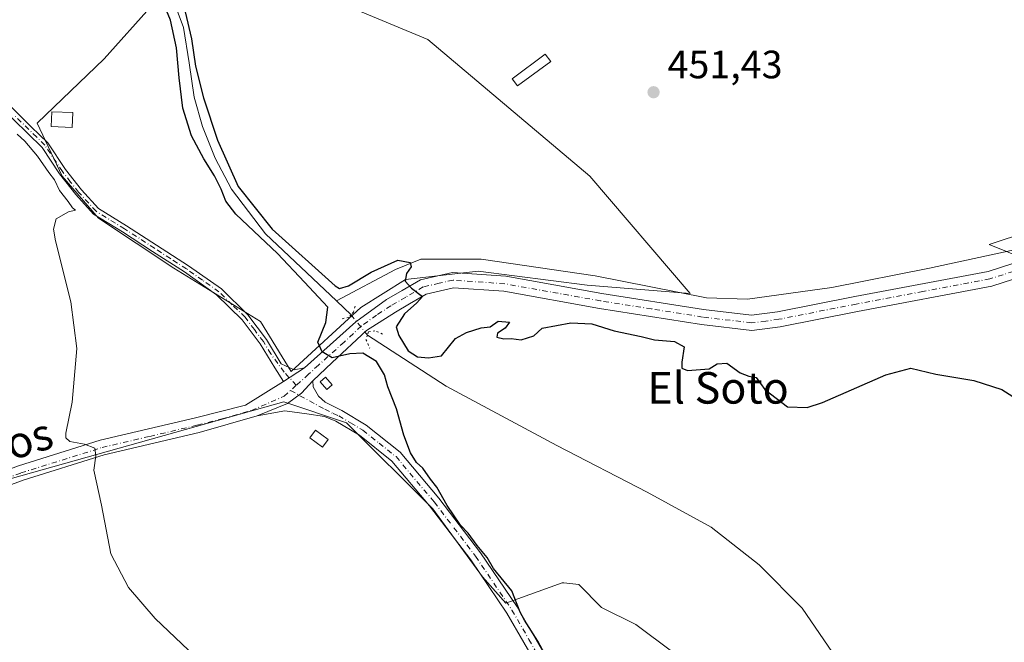
# Model space of a CAD drawing. Units: metres. Extents: x 573509 to 576953, y 4712628 to 4714978.
# Drawn here: x 573985 to 574235, y 4713245 to 4713403 of the extents above; entities that cross this region are included whole.
import ezdxf
from ezdxf.enums import TextEntityAlignment as Align

# ---------------------------------------------------------------- set-up
doc = ezdxf.new("R2010")
doc.units = ezdxf.units.M
doc.header["$MEASUREMENT"] = 0
doc.linetypes.add('DGN Style 4', pattern=[2.6384748266838614, 1.318413404963828, -0.6592067024819142, 0.001648016756204785, -0.6592067024819142])
doc.linetypes.add('DGN Style 5', pattern=[1.1536117293433497, 0.4944050268614355, -0.6592067024819142])
for name, color, linetype, lineweight in [('Camino Cxs', 7, 'Continuous', 0), ('Camino eje', 30, 'DGN Style 4', 13), ('Corriente natural lineal', 142, 'Continuous', 13), ('Corriente natural lineal oculto', 9, 'DGN Style 4', 13), ('Cultivos herbáceos CxS', 92, 'Continuous', 0), ('Cultivos leñosos CxS', 92, 'Continuous', 0), ('Curva de nivel maestra', 30, 'Continuous', 30), ('Curva de nivel normal', 30, 'Continuous', 0), ('Depósito de agua Cxs', 142, 'Continuous', 0), ('Edificación ligera Cxs', 1, 'Continuous', 0), ('Matorral CxS', 135, 'Continuous', 0), ('Pastizal CxS', 92, 'Continuous', 0), ('Pista no pavimentada Cxs', 111, 'Continuous', 0), ('Pista no pavimentada eje', 91, 'DGN Style 4', 0), ('Puente lineal', 2, 'DGN Style 5', 0), ('Punto de cota en terreno', 7, 'Continuous', 0), ('Rótulo de punto de cota en terreno', 7, 'Continuous', 0), ('Texto cartográfico', 7, 'Continuous', 0)]:
    doc.layers.add(name, color=color, linetype=linetype, lineweight=lineweight)
doc.styles.add('Style-Arial', font='txt')

# ---------------------------------------------------------------- blocks, each defined once
blk = doc.blocks.new('*U17')
at = {"layer": 'Cultivos herbáceos CxS', "color": 92, "linetype": 'Continuous', "lineweight": 0}
for points in [[(574150.4993000003, 4713242.984400001, 448.4505000000063), (574141.1228999998, 4713249.969799999, 448.9006999999983), (574132.4342999998, 4713254.314300001, 448.9820000000037), (574126.7078999998, 4713260.066299999, 449.085699999996), (574122.8847000003, 4713260.516200001, 449.1566000000021), (574122.5100999996, 4713260.5603, 449.1631000000052), (574108.1895000003, 4713255.3531, 450.2014999999956), (574102.2703, 4713262.0288, 450.3197999999975), (574089.7026000004, 4713279.2268, 450.5016000000033), (574067.8744000001, 4713301.055000001, 451.0348999999987), (574051.9994000001, 4713306.3466, 451.7883000000002), (573943.5199999996, 4713275.919500001, 457.5415000000066)], [(574018.6655000001, 4713406.920499999, 451.5356999999931), (574006.4467000002, 4713393.2148, 451.888300000006), (573989.4732999997, 4713376.949100001, 453.6110999999946), (573995.8378999997, 4713363.5121, 454.2734999999957), (574005.0314999997, 4713352.903700001, 453.8307999999961), (574024.1256999997, 4713340.173699999, 453.0185999999958), (574046.0488999998, 4713326.736400001, 451.1628000000055), (574053.8279999997, 4713314.0066, 451.2223999999987), (574071.5083999997, 4713330.272100001, 449.7152999999962), (574082.8239000002, 4713337.3442, 450.136599999998), (574101.2112999996, 4713339.465299999, 450.8619000000036), (574128.7923999997, 4713335.928900001, 450.703800000003), (574154.9589000001, 4713333.807200001, 450.9667000000045), (574129.4999000002, 4713363.510399999, 451.2578999999969), (574088.4826999997, 4713398.164200001, 451.8035999999993), (574042.7518999996, 4713417.185500001, 452.257700000002)], [(574250.3882999998, 4713352.750200001, 452.7111000000005), (574230.6941000001, 4713346.183, 452.0644999999931), (574250.3876999998, 4713338.300000001, 451.9729999999981)]]:
    blk.add_polyline3d(points, dxfattribs=at)
blk = doc.blocks.new('5PATER')
at = {"layer": 'Pastizal CxS', "linetype": 'Continuous', "lineweight": 0}
h = blk.add_hatch(color=51, dxfattribs=at)
edge = h.paths.add_edge_path()
edge.add_ellipse((0, 0), major_axis=(-0.1095731443231308, -0.1110710700762829), ratio=0.9994222409660322, start_angle=0, end_angle=360)

msp = doc.modelspace()

# ---------------------------------------------------------------- linework, layer by layer
at = {"layer": 'Camino Cxs', "color": 7, "linetype": 'Continuous', "lineweight": 0, "extrusion": (0.06873721052170201, 0.04467278672560143, 0.9966341043812741), "elevation": 250465.4912733917, "flags": 128}
msp.add_lwpolyline([(3639194.018681525, -3039475.978411276), (3639194.018681526, -3039469.552330181)], dxfattribs=at)
at = {"layer": 'Camino Cxs', "color": 7, "linetype": 'Continuous', "lineweight": 0}
for points in [[(573978.8901000004, 4713384.9301, 454.1125000000029), (573987.9901000002, 4713376.040100001, 454.248900000006), (573992.1501000002, 4713371.960100001, 454.2171999999992), (573996.6401000004, 4713365.210100001, 454.0528000000049), (574000.6801000005, 4713360.0701, 453.9679000000033), (574004.9901000002, 4713355.350099999, 453.7673000000068), (574012.1101000002, 4713350.970100001, 453.3095999999932), (574019.7401000002, 4713346.030099999, 452.9832000000025), (574027.8101000004, 4713340.8101, 452.8252999999968), (574036.1401000004, 4713334.950099999, 452.531799999997), (574042.8701, 4713328.4101, 451.9980000000069), (574047.5601000004, 4713322.130100001, 451.6379000000015), (574051.3201000001, 4713315.970100001, 451.5329999999958), (574054.5800999999, 4713314.4301, 451.2706000000035), (574057.2301000003, 4713315.0101, 451.0004000000045), (574051.8601000002, 4713311.520099999, 451.5271999999969), (574049.7200999996, 4713314.9801, 451.6272999999928), (574046.0100999996, 4713321.0801, 451.8610999999946), (574041.4501, 4713327.1601, 452.3028000000049), (574034.9401000004, 4713333.5001, 452.8319999999949), (574026.7600999996, 4713339.2601, 453.1926999999997), (574018.7200999996, 4713344.450099999, 453.4388999999938), (574011.1101000002, 4713349.380100001, 453.7333999999974), (574003.7801000001, 4713353.890100001, 454.2241999999969), (573999.2401000002, 4713358.860099999, 454.3727999999974), (573995.1201, 4713364.110099999, 454.4689999999973), (573990.7001, 4713370.7501, 454.5099000000046), (573979.7901, 4713381.420100001, 454.4815999999992)], [(573978.8901000004, 4713384.9301, 454.1125000000029), (573987.9901000002, 4713376.040100001, 454.248900000006), (573992.1501000002, 4713371.960100001, 454.2171999999992), (573996.6401000004, 4713365.210100001, 454.0528000000049), (574000.6801000005, 4713360.0701, 453.9679000000033), (574004.9901000002, 4713355.350099999, 453.7673000000068), (574012.1101000002, 4713350.970100001, 453.3095999999932), (574019.7401000002, 4713346.030099999, 452.9832000000025), (574027.8101000004, 4713340.8101, 452.8252999999968), (574036.1401000004, 4713334.950099999, 452.531799999997), (574042.8701, 4713328.4101, 451.9980000000069), (574047.5601000004, 4713322.130100001, 451.6379000000015), (574051.3201000001, 4713315.970100001, 451.5329999999958), (574054.5800999999, 4713314.4301, 451.2706000000035), (574057.2301000003, 4713315.0101, 451.0004000000045)], [(574051.8601000002, 4713311.520099999, 451.5271999999969), (574049.7200999996, 4713314.9801, 451.6272999999928), (574046.0100999996, 4713321.0801, 451.8610999999946), (574041.4501, 4713327.1601, 452.3028000000049), (574034.9401000004, 4713333.5001, 452.8319999999949), (574026.7600999996, 4713339.2601, 453.1926999999997), (574018.7200999996, 4713344.450099999, 453.4388999999938), (574011.1101000002, 4713349.380100001, 453.7333999999974), (574003.7801000001, 4713353.890100001, 454.2241999999969), (573999.2401000002, 4713358.860099999, 454.3727999999974), (573995.1201, 4713364.110099999, 454.4689999999973), (573990.7001, 4713370.7501, 454.5099000000046), (573979.7901, 4713381.420100001, 454.4815999999992)]]:
    msp.add_polyline3d(points, dxfattribs=at)
at = {"layer": 'Camino eje', "color": 30, "linetype": 'DGN Style 4', "lineweight": 13}
msp.add_polyline3d([(574055.1290999996, 4713310.558499999, 451.4075000000012), (574052.0358999996, 4713313.8937, 451.4707000000053), (574048.6651, 4713318.5251, 451.5944000000018), (574046.7851, 4713321.6051, 451.7397000000056), (574044.5050999997, 4713324.645099999, 452.0216999999975), (574042.1601, 4713327.7851, 452.1175999999978), (574038.9051000001, 4713330.9551, 452.4796000000061), (574035.5401, 4713334.225099999, 452.6784000000043), (574031.3750999998, 4713337.155099999, 452.9315999999963), (574027.2851, 4713340.0351, 453.0011999999988), (574023.2500999998, 4713342.645099999, 453.1622999999963), (574019.2301000003, 4713345.2401, 453.2124999999942), (574011.6101000002, 4713350.175100001, 453.5234000000055), (574004.3850999996, 4713354.620100001, 453.9973000000027), (573999.9600999998, 4713359.465100001, 454.1674000000058), (573997.9401000004, 4713362.0351, 454.1996000000072), (573995.8800999997, 4713364.6601, 454.2609999999986), (573991.4250999996, 4713371.3551, 454.3592000000062), (573989.3450999996, 4713373.395099999, 454.4271000000008), (573983.8901000004, 4713378.7301, 454.3797999999952)], dxfattribs=at)
at = {"layer": 'Corriente natural lineal', "color": 142, "linetype": 'Continuous', "lineweight": 13, "extrusion": (0.09793949212207045, -0.09288352049859562, 0.9908483776555613), "elevation": -381120.9676169415, "flags": 128}
msp.add_lwpolyline([(3814965.670795787, 2801041.347073447), (3814965.670795787, 2801036.227781358)], dxfattribs=at)
at = {"layer": 'Corriente natural lineal', "color": 142, "linetype": 'Continuous', "lineweight": 13}
for points in [[(573978.7200999996, 4713464.450099999, 452.4357000000019), (573987.0701000001, 4713455.140100001, 452.2725999999967), (574000.7701000003, 4713443.0801, 451.6635999999999), (574006.5800999999, 4713436.8301, 451.5972000000039), (574012.9501, 4713429.460100001, 451.0712000000058), (574018.0800999999, 4713420.130100001, 451.1288000000059), (574023.0800999999, 4713410.5101, 450.8785999999964), (574026.5301000001, 4713401.1501, 450.7789000000049), (574028.0100999996, 4713392.200099999, 450.912599999996), (574029.2100999998, 4713383.530099999, 450.9743000000017), (574031.3901000004, 4713376.120100001, 450.4285999999993), (574034.5401, 4713368.030099999, 450.4621999999945), (574038.6801000005, 4713360.220100001, 450.6833000000043), (574047.3300999999, 4713348.950099999, 450.3763999999938), (574065.3201000001, 4713331.9101, 450.349000000002)], [(574228.1700999998, 4713417.790100001, 455.2642999999953), (574241.0900999998, 4713400.2601, 454.8932000000059), (574250.8701, 4713388.1601, 454.3221999999951), (574256.9700999996, 4713379.6801, 453.9679000000033), (574260.3800999997, 4713374.380100001, 453.7942000000039), (574262.1101000002, 4713369.5001, 453.2994000000036), (574262.1501000002, 4713364.590100001, 452.9008999999933), (574260.9401000004, 4713359.8201, 452.8071999999956), (574257.6300999997, 4713353.9001, 452.6217999999935), (574252.2100999998, 4713349.790100001, 452.5326999999961), (574239.3601000002, 4713345.3301, 452.1359999999986), (574215.5900999998, 4713340.200099999, 451.5985999999976), (574190.8400999998, 4713335.340100001, 451.0506000000024), (574169.4401000004, 4713332.340100001, 451.1417999999976), (574159.0701000001, 4713332.6601, 451.0988999999972), (574130.8501000004, 4713338.280099999, 450.8233999999939), (574101.9501, 4713342.4901, 451.2265999999945), (574086.6801000005, 4713342.4901, 450.6820000000008), (574080.2600999996, 4713339.9001, 450.5274000000064), (574065.3201000001, 4713331.9101, 450.349000000002)], [(574073.1473000003, 4713323.2719, 449.1897999999928), (574093.0900999998, 4713310.300100001, 449.4269000000059), (574121.1101000002, 4713295.290100001, 448.8396000000066), (574144.0500999996, 4713283.460100001, 448.1962000000058), (574160.2500999998, 4713274.6501, 447.216499999995), (574172.3901000004, 4713265.090100001, 446.4976000000024), (574183.2801000001, 4713254.130100001, 446.4272000000056), (574195.3501000004, 4713236.450099999, 445.6613000000071), (574201.4801000003, 4713225.860099999, 445.1946999999927), (574209.2901, 4713214.030099999, 444.6607999999979), (574218.7500999998, 4713205.9901, 444.8847999999998), (574226.9401000004, 4713199.4801, 444.891300000003), (574235.4001000002, 4713193.540100001, 444.2737999999954)]]:
    msp.add_polyline3d(points, dxfattribs=at)
at = {"layer": 'Corriente natural lineal oculto', "color": 9, "linetype": 'DGN Style 4', "lineweight": 13, "extrusion": (0.04432269487392186, -0.05502205040521712, 0.9975009136278117), "elevation": -233444.1744635825, "flags": 128}
msp.add_lwpolyline([(3403845.867201552, 3302174.638082481), (3403845.867201552, 3302168.011382893)], dxfattribs=at)
at = {"layer": 'Cultivos herbáceos CxS', "color": 92, "linetype": 'Continuous', "lineweight": 0}
for points in [[(574255.2181000002, 4713512.1141, 466.8662999999942), (574253.0236999998, 4713512.531199999, 466.1640999999945), (574237.2226999998, 4713508.985500001, 461.5507000000071), (574218.4660999998, 4713495.8399, 458.9619999999995), (574193.4446999999, 4713451.410700001, 455.9464000000008), (574229.1183000002, 4713415.4385, 455.2131999999983), (574261.5629000004, 4713371.001599999, 453.4989999999962), (574250.3882999998, 4713352.750200001, 452.7111000000005), (574230.6941000001, 4713346.183, 452.0644999999931), (574250.3876999998, 4713338.300000001, 451.9729999999981), (574274.5515000002, 4713351.058499999, 453.4278999999952), (574275.1054999996, 4713350.236500001, 453.4085999999952), (574278.1480999999, 4713345.722800001, 453.3274999999995), (574288.4638999999, 4713330.417300001, 453.0026999999973), (574296.3406999996, 4713342.239700001, 454.0571000000054)], [(574018.6655000001, 4713406.920499999, 451.5356999999931), (574006.4467000002, 4713393.2148, 451.888300000006), (573989.4732999997, 4713376.949100001, 453.6110999999946), (573995.8378999997, 4713363.5121, 454.2734999999957), (574005.0314999997, 4713352.903700001, 453.8307999999961), (574024.1256999997, 4713340.173699999, 453.0185999999958), (574046.0488999998, 4713326.736400001, 451.1628000000055), (574053.8279999997, 4713314.0066, 451.2223999999987), (574071.5083999997, 4713330.272100001, 449.7152999999962), (574082.8239000002, 4713337.3442, 450.136599999998), (574101.2112999996, 4713339.465299999, 450.8619000000036), (574128.7923999997, 4713335.928900001, 450.703800000003), (574154.9589000001, 4713333.807200001, 450.9667000000045), (574129.4999000002, 4713363.510399999, 451.2578999999969), (574088.4826999997, 4713398.164200001, 451.8035999999993), (574042.7518999996, 4713417.185500001, 452.257700000002)], [(574150.4993000003, 4713242.984400001, 448.4505000000063), (574141.1228999998, 4713249.969799999, 448.9006999999983), (574132.4342999998, 4713254.314300001, 448.9820000000037), (574126.7078999998, 4713260.066299999, 449.085699999996), (574122.8847000003, 4713260.516200001, 449.1566000000021), (574122.5100999996, 4713260.5603, 449.1631000000052), (574108.1895000003, 4713255.3531, 450.2014999999956), (574102.2703, 4713262.0288, 450.3197999999975), (574089.7026000004, 4713279.2268, 450.5016000000033), (574067.8744000001, 4713301.055000001, 451.0348999999987), (574051.9994000001, 4713306.3466, 451.7883000000002), (573943.5199999996, 4713275.919500001, 457.5415000000066)]]:
    msp.add_polyline3d(points, dxfattribs=at)
at = {"layer": 'Cultivos leñosos CxS', "color": 92, "linetype": 'Continuous', "lineweight": 0}
msp.add_polyline3d([(574018.6655000001, 4713406.920499999, 451.5356999999931), (574035.2254999997, 4713411.3961, 452.0917000000045), (574042.7518999996, 4713417.185500001, 452.257700000002), (574088.4826999997, 4713398.164200001, 451.8035999999993), (574129.4999000002, 4713363.510399999, 451.2578999999969), (574154.9589000001, 4713333.807200001, 450.9667000000045), (574128.7923999997, 4713335.928900001, 450.703800000003), (574101.2112999996, 4713339.465299999, 450.8619000000036), (574082.8239000002, 4713337.3442, 450.136599999998), (574071.5083999997, 4713330.272100001, 449.7152999999962), (574053.8279999997, 4713314.0066, 451.2223999999987), (574046.0488999998, 4713326.736400001, 451.1628000000055), (574024.1256999997, 4713340.173699999, 453.0185999999958), (574005.0314999997, 4713352.903700001, 453.8307999999961), (573995.8378999997, 4713363.5121, 454.2734999999957), (573989.4732999997, 4713376.949100001, 453.6110999999946), (574006.4467000002, 4713393.2148, 451.888300000006)], close=True, dxfattribs=at)
for points in [[(574018.6655000001, 4713406.920499999, 451.5356999999931), (574006.4467000002, 4713393.2148, 451.888300000006), (573989.4732999997, 4713376.949100001, 453.6110999999946), (573995.8378999997, 4713363.5121, 454.2734999999957), (574005.0314999997, 4713352.903700001, 453.8307999999961), (574024.1256999997, 4713340.173699999, 453.0185999999958), (574046.0488999998, 4713326.736400001, 451.1628000000055), (574053.8279999997, 4713314.0066, 451.2223999999987), (574071.5083999997, 4713330.272100001, 449.7152999999962), (574082.8239000002, 4713337.3442, 450.136599999998), (574101.2112999996, 4713339.465299999, 450.8619000000036), (574128.7923999997, 4713335.928900001, 450.703800000003), (574154.9589000001, 4713333.807200001, 450.9667000000045), (574129.4999000002, 4713363.510399999, 451.2578999999969), (574088.4826999997, 4713398.164200001, 451.8035999999993), (574042.7518999996, 4713417.185500001, 452.257700000002)], [(573937.7710999995, 4713223.176700001, 460.7790999999997), (573936.2439000001, 4713255.414200001, 458.7912999999971), (573932.1369000003, 4713270.017100001, 458.0956000000006), (573943.5199999996, 4713275.919500001, 457.5415000000066), (574051.9994000001, 4713306.3466, 451.7883000000002), (574067.8744000001, 4713301.055000001, 451.0348999999987), (574089.7026000004, 4713279.2268, 450.5016000000033), (574102.2703, 4713262.0288, 450.3197999999975), (574108.1895000003, 4713255.3531, 450.2014999999956), (574122.5100999996, 4713260.5603, 449.1631000000052), (574122.8847000003, 4713260.516200001, 449.1566000000021), (574126.7078999998, 4713260.066299999, 449.085699999996), (574132.4342999998, 4713254.314300001, 448.9820000000037), (574141.1228999998, 4713249.969799999, 448.9006999999983), (574150.4993000003, 4713242.984400001, 448.4505000000063)], [(574150.4993000003, 4713242.984400001, 448.4505000000063), (574141.1228999998, 4713249.969799999, 448.9006999999983), (574132.4342999998, 4713254.314300001, 448.9820000000037), (574126.7078999998, 4713260.066299999, 449.085699999996), (574122.8847000003, 4713260.516200001, 449.1566000000021), (574122.5100999996, 4713260.5603, 449.1631000000052), (574108.1895000003, 4713255.3531, 450.2014999999956), (574102.2703, 4713262.0288, 450.3197999999975), (574089.7026000004, 4713279.2268, 450.5016000000033), (574067.8744000001, 4713301.055000001, 451.0348999999987), (574051.9994000001, 4713306.3466, 451.7883000000002), (573943.5199999996, 4713275.919500001, 457.5415000000066)]]:
    msp.add_polyline3d(points, dxfattribs=at)
at = {"layer": 'Curva de nivel maestra', "color": 30, "linetype": 'Continuous', "lineweight": 30, "elevation": 450, "flags": 128}
for points in [[(574122.7199999997, 4713233.8101), (574116.3300000001, 4713245.7401), (574112.9699999997, 4713251.050100001), (574111.8499999996, 4713253.100099999), (574109.7599999999, 4713258.470100001), (574105.1100000005, 4713264.120100001), (574103.5199999996, 4713266.920100001), (574100.9500000002, 4713270.020099999), (574098.7000000002, 4713273.100099999), (574096.75, 4713275.1601), (574093.3499999996, 4713280.0801), (574090.7000000002, 4713284.780099999), (574089.0899999999, 4713286.8201), (574087.1799999997, 4713289.590100001), (574085.6200000001, 4713291.030099999), (574084.04, 4713293.440099999), (574082.3700000001, 4713297.940099999), (574080.5499999998, 4713304.600099999), (574078.2800000003, 4713310.170100001), (574077.4400000004, 4713313.170100001), (574075.4600000001, 4713316.550100001), (574072.0199999996, 4713318.670100001), (574068.7000000002, 4713318.520099999), (574064.2400000002, 4713317.470100001), (574061.7199999997, 4713319.040100001), (574060.5999999996, 4713321.4801), (574062.6500000004, 4713326.420100001), (574063.1500000004, 4713330.300100001), (574057.2000000002, 4713336.700099999), (574050.3899999997, 4713343.960100001), (574044.3399999999, 4713349.550100001), (574039.79, 4713353.850099999), (574037.29, 4713357.1801), (574036.0599999996, 4713360.2601), (574034.4000000004, 4713363.610099999), (574031.7199999997, 4713367.9101), (574028.5899999999, 4713373.7301), (574026.3700000001, 4713380.770099999), (574025.4100000003, 4713388.4001), (574024.7400000002, 4713396.0101), (574023.29, 4713403.040100001), (574020.8399999999, 4713409.030099999)], [(574026.9560000002, 4713405.101), (574028.591, 4713398.3095), (574029.5970999999, 4713391.392300001), (574031.6094000004, 4713383.3432), (574035.1309000002, 4713372.653000001), (574040.3799999999, 4713360.860099999), (574049.0199999996, 4713350.110099999), (574064.9600000001, 4713335.7401), (574066.0899999999, 4713335.090100001), (574068.3799999999, 4713335.700099999), (574074.0999999996, 4713339.1601), (574080.8600000005, 4713342.2501), (574083.9400000004, 4713341.610099999), (574084.1900000004, 4713340.590100001), (574083.0199999996, 4713338.8301), (574082.7000000002, 4713336.9001), (574084.2999999998, 4713335.120100001), (574087.1200000001, 4713333.0601), (574085.6399999997, 4713331.470100001), (574082.5800000001, 4713328.6501), (574080.4000000004, 4713325.3301), (574081.1100000005, 4713323.170100001), (574083.4400000004, 4713319.300100001), (574085.8600000005, 4713317.790100001), (574088.6600000003, 4713317.5101), (574091.9100000003, 4713318.040100001), (574095.4400000004, 4713322.440099999), (574098.2199999997, 4713323.920100001), (574102, 4713325.100099999), (574104.2599999999, 4713325.350099999), (574106.2800000003, 4713326.780099999), (574109.1399999997, 4713326.5701), (574108.0800000001, 4713325.0001), (574106.1200000001, 4713323.790100001), (574105.9500000002, 4713322.7301), (574107.6799999997, 4713322.290100001), (574109.5800000001, 4713322.370100001), (574112.0999999996, 4713322.100099999), (574115.2800000003, 4713323.040100001), (574117.4500000002, 4713325.0001), (574124.6699999999, 4713326.4001), (574129.9699999997, 4713326.140100001), (574135.6799999997, 4713324.360099999), (574142.5099999999, 4713322.920100001), (574145.8499999996, 4713322.0701), (574150.9800000004, 4713321.640100001), (574153.3700000001, 4713320.2601), (574152.8200000003, 4713316.4301), (574152.7699999996, 4713314.850099999), (574154.2100000001, 4713314.300100001), (574159.7400000002, 4713314.7601), (574161.7800000003, 4713315.9901), (574164.2000000002, 4713316.170100001), (574167.6100000005, 4713313.670100001), (574169.7999999998, 4713312.840100001), (574171.6200000001, 4713312.530099999), (574173.8499999996, 4713309.520099999), (574179.6200000001, 4713305.120100001), (574184.54, 4713304.9301), (574188.4199999999, 4713306.210100001), (574204.4900000002, 4713313.2301), (574210.7999999998, 4713314.890100001), (574217.1500000004, 4713313.390100001), (574226.8300000001, 4713311.7301), (574233.9299999997, 4713309.460100001), (574240.6100000005, 4713305.190099999)]]:
    msp.add_lwpolyline(points, dxfattribs=at)
at = {"layer": 'Curva de nivel normal', "color": 30, "linetype": 'Continuous', "lineweight": 0, "elevation": 455, "flags": 128}
msp.add_lwpolyline([(574027.7800000003, 4713243.4901), (574019.4000000004, 4713251.460100001), (574012.5800000001, 4713259.3101), (574008.1399999997, 4713267.860099999), (574005.7999999998, 4713280.200099999), (574003.8399999999, 4713289.100099999), (574004.3099999996, 4713292.7301), (574004.04, 4713294.6601), (574001.4500000002, 4713295.670100001), (573997.7599999999, 4713296.3101), (573996.7300000004, 4713297.270099999), (573996.7699999996, 4713298.4001), (573998.2999999998, 4713306.300100001), (573999.5499999998, 4713319.840100001), (573997.9699999997, 4713331.6801), (573994.1100000005, 4713347.1601), (573993.6299999999, 4713350.130100001), (573994.3200000003, 4713352.710100001), (573997.4500000002, 4713354.5001), (573999.2000000002, 4713354.9101), (573998.4500000002, 4713355.5001), (573997.3600000005, 4713357.110099999), (573995.1500000004, 4713359.870100001), (573993.9000000004, 4713362.620100001), (573992.4100000003, 4713364.460100001), (573989.5700000003, 4713368.620100001), (573986.3600000005, 4713372.4101), (573984.4100000003, 4713374.120100001)], dxfattribs=at)
at = {"layer": 'Depósito de agua Cxs', "color": 142, "linetype": 'Continuous', "lineweight": 0}
msp.add_polyline3d([(574119.5800999999, 4713392.590100001, 453.7122999999993), (574111.2100999998, 4713386.360099999, 453.6889999999985), (574109.8501000004, 4713388.200099999, 453.6235000000015), (574118.2100999998, 4713394.440099999, 453.6195000000008), (574119.5800999999, 4713392.590100001, 453.7122999999993)], dxfattribs=at)
msp.add_3dface([(574119.5800999999, 4713392.590100001, 453.7122999999993), (574111.2100999998, 4713386.360099999, 453.7122999999993), (574109.8501000004, 4713388.200099999, 453.7122999999993), (574118.2100999998, 4713394.440099999, 453.7122999999993)], dxfattribs=at)
at = {"layer": 'Edificación ligera Cxs', "color": 1, "linetype": 'Continuous', "lineweight": 0}
for points in [[(573998.5100999996, 4713379.610099999, 453.108699999997), (573998.3501000004, 4713375.8301, 453.5951999999961), (573993.0100999996, 4713376.0601, 454.3595999999961), (573993.1901000004, 4713379.840100001, 453.9168000000063), (573998.5100999996, 4713379.610099999, 453.108699999997)], [(574064.2500999998, 4713310.630100001, 451.9085000000051), (574062.8901000004, 4713309.470100001, 452.0709000000061), (574061.2100999998, 4713311.4301, 451.9633999999933), (574062.5601000004, 4713312.590100001, 452.2084000000032), (574064.2500999998, 4713310.630100001, 451.9085000000051)], [(574063.2100999998, 4713296.8301, 452.8098000000027), (574061.7801000001, 4713294.880100001, 452.6680000000051), (574058.5500999996, 4713297.2601, 453.3874000000069), (574059.9801000003, 4713299.210100001, 452.9285999999993), (574063.2100999998, 4713296.8301, 452.8098000000027)]]:
    msp.add_polyline3d(points, dxfattribs=at)
for points in [[(573998.5100999996, 4713379.610099999, 454.3595999999961), (573998.3501000004, 4713375.8301, 454.3595999999961), (573993.0100999996, 4713376.0601, 454.3595999999961), (573993.1901000004, 4713379.840100001, 454.3595999999961)], [(574064.2500999998, 4713310.630100001, 452.2084000000032), (574062.8901000004, 4713309.470100001, 452.2084000000032), (574061.2100999998, 4713311.4301, 452.2084000000032), (574062.5601000004, 4713312.590100001, 452.2084000000032)], [(574063.2100999998, 4713296.8301, 453.3874000000069), (574061.7801000001, 4713294.880100001, 453.3874000000069), (574058.5500999996, 4713297.2601, 453.3874000000069), (574059.9801000003, 4713299.210100001, 453.3874000000069)]]:
    msp.add_3dface(points, dxfattribs=at)
at = {"layer": 'Matorral CxS', "color": 135, "linetype": 'Continuous', "lineweight": 0}
for points in [[(574255.2181000002, 4713512.1141, 466.8662999999942), (574253.0236999998, 4713512.531199999, 466.1640999999945), (574237.2226999998, 4713508.985500001, 461.5507000000071), (574218.4660999998, 4713495.8399, 458.9619999999995), (574193.4446999999, 4713451.410700001, 455.9464000000008), (574229.1183000002, 4713415.4385, 455.2131999999983), (574261.5629000004, 4713371.001599999, 453.4989999999962), (574250.3882999998, 4713352.750200001, 452.7111000000005), (574230.6941000001, 4713346.183, 452.0644999999931), (574250.3876999998, 4713338.300000001, 451.9729999999981), (574274.5515000002, 4713351.058499999, 453.4278999999952), (574275.1054999996, 4713350.236500001, 453.4085999999952), (574278.1480999999, 4713345.722800001, 453.3274999999995), (574288.4638999999, 4713330.417300001, 453.0026999999973), (574296.3406999996, 4713342.239700001, 454.0571000000054)], [(574250.3876999998, 4713338.300000001, 451.9729999999981), (574230.6941000001, 4713346.183, 452.0644999999931), (574250.3882999998, 4713352.750200001, 452.7111000000005)]]:
    msp.add_polyline3d(points, dxfattribs=at)
at = {"layer": 'Pista no pavimentada Cxs', "color": 111, "linetype": 'Continuous', "lineweight": 0, "extrusion": (0.06873721052170201, 0.04467278672560143, 0.9966341043812741), "elevation": 250465.4912733917, "flags": 128}
msp.add_lwpolyline([(3639194.018681525, -3039475.978411276), (3639194.018681526, -3039469.552330181)], dxfattribs=at)
at = {"layer": 'Pista no pavimentada Cxs', "color": 111, "linetype": 'Continuous', "lineweight": 0}
for points in [[(574057.2301000003, 4713315.0101, 451.0004000000045), (574070.2401000002, 4713326.630100001, 449.8165000000009), (574077.9901000002, 4713332.2501, 449.8487000000023), (574081.9401000004, 4713334.5601, 450.2442000000011), (574086.5900999998, 4713337.290100001, 450.4168999999966), (574094.6901000004, 4713339.120100001, 450.9691000000021), (574108.1801000005, 4713338.1801, 451.1870000000054), (574132.5500999996, 4713333.8301, 450.8690000000061), (574158.3300999999, 4713329.7501, 451.5316000000021), (574170.5000999998, 4713328.300100001, 451.318299999999), (574177.0900999998, 4713329.170100001, 451.4492000000028), (574196.6300999997, 4713333.020099999, 451.3613000000041), (574230.4101, 4713339.370100001, 451.944399999993), (574251.5601000004, 4713346.200099999, 452.6646000000038), (574260.0000999998, 4713352.0601, 452.9128000000055), (574264.2901, 4713356.720100001, 453.288400000005), (574265.9801000003, 4713360.1801, 453.5913), (574266.5701000001, 4713365.780099999, 453.9780000000028), (574266.5201000003, 4713371.380100001, 454.3102999999974)], [(574280.4901000002, 4713351.340100001, 453.7522999999928), (574276.8501000004, 4713353.8301, 453.7660000000033), (574271.5500999996, 4713354.390100001, 453.5510999999969), (574267.1300999997, 4713352.850099999, 453.2825000000012), (574262.3101000004, 4713348.970100001, 452.8766000000033), (574253.2901, 4713342.710100001, 452.3766999999935), (574231.3601000002, 4713335.630100001, 451.7756999999983), (574197.3601000002, 4713329.2301, 451.4743000000017), (574177.7100999998, 4713325.360099999, 451.0031000000017), (574170.5301000001, 4713324.420100001, 451.1680000000051), (574157.8000999996, 4713325.940099999, 450.9680999999982), (574131.9101, 4713330.030099999, 450.6824000000051), (574107.7100999998, 4713334.350099999, 450.9002999999939), (574094.9901000002, 4713335.2401, 450.8482999999979), (574088.0201000003, 4713333.6601, 450.6374000000069), (574083.8101000004, 4713331.190099999, 450.5271000000066), (574080.2500999998, 4713329.110099999, 450.3816999999981), (574072.9401000004, 4713324.450099999, 449.7958000000072), (574064.2301000003, 4713316.3301, 450.9934000000067), (574059.2801000001, 4713311.710100001, 451.585699999996)], [(573984.7200999996, 4713290.170100001, 456.0215000000026), (574005.4001000002, 4713296.6601, 454.9305000000023), (574029.5701000001, 4713302.3101, 453.4009999999981), (574042.2500999998, 4713305.5101, 452.4946999999956), (574051.8601000002, 4713311.520099999, 451.5271999999969), (574057.2301000003, 4713315.0101, 451.0004000000045), (574070.2401000002, 4713326.630100001, 449.8165000000009), (574077.9901000002, 4713332.2501, 449.8487000000023), (574081.9401000004, 4713334.5601, 450.2442000000011), (574086.5900999998, 4713337.290100001, 450.4168999999966), (574094.6901000004, 4713339.120100001, 450.9691000000021), (574108.1801000005, 4713338.1801, 451.1870000000054), (574132.5500999996, 4713333.8301, 450.8690000000061), (574158.3300999999, 4713329.7501, 451.5316000000021), (574170.5000999998, 4713328.300100001, 451.318299999999), (574177.0900999998, 4713329.170100001, 451.4492000000028), (574196.6300999997, 4713333.020099999, 451.3613000000041), (574230.4101, 4713339.370100001, 451.944399999993), (574251.5601000004, 4713346.200099999, 452.6646000000038)], [(574253.2901, 4713342.710100001, 452.3766999999935), (574231.3601000002, 4713335.630100001, 451.7756999999983), (574197.3601000002, 4713329.2301, 451.4743000000017), (574177.7100999998, 4713325.360099999, 451.0031000000017), (574170.5301000001, 4713324.420100001, 451.1680000000051), (574157.8000999996, 4713325.940099999, 450.9680999999982), (574131.9101, 4713330.030099999, 450.6824000000051), (574107.7100999998, 4713334.350099999, 450.9002999999939), (574094.9901000002, 4713335.2401, 450.8482999999979), (574088.0201000003, 4713333.6601, 450.6374000000069), (574083.8101000004, 4713331.190099999, 450.5271000000066), (574080.2500999998, 4713329.110099999, 450.3816999999981), (574072.9401000004, 4713324.450099999, 449.7958000000072), (574064.2301000003, 4713316.3301, 450.9934000000067), (574059.2801000001, 4713311.710100001, 451.585699999996), (574056.4215000002, 4713308.6007, 451.4621000000043), (574052.9307000004, 4713305.9155, 451.9465999999957), (574045.2500999998, 4713302.850099999, 452.5231000000058), (574030.4801000003, 4713298.5601, 453.5486999999994), (574006.4200999998, 4713292.940099999, 455.0825999999943), (573985.9600999998, 4713286.520099999, 456.2535999999964), (573969.3201000001, 4713280.360099999, 457.2375999999931)], [(573844.6901000004, 4713264.700099999, 459.4942000000011), (573848.3800999997, 4713261.9301, 459.8086999999941), (573852.2701000003, 4713260.2501, 459.974000000002), (573856.8000999996, 4713259.0801, 459.9728000000032), (573868.8201000001, 4713258.540100001, 459.8141999999935), (573884.7901, 4713258.9001, 459.480899999995), (573895.9001000002, 4713260.6501, 459.2485000000015), (573911.5601000004, 4713265.2601, 458.7315999999992), (573936.1300999997, 4713272.340100001, 458.065499999997), (573944.3601000002, 4713275.350099999, 457.7140000000073), (573967.9901000002, 4713283.9801, 456.8225999999996), (573984.7200999996, 4713290.170100001, 456.0215000000026), (574005.4001000002, 4713296.6601, 454.9305000000023), (574029.5701000001, 4713302.3101, 453.4009999999981), (574042.2500999998, 4713305.5101, 452.4946999999956), (574051.8601000002, 4713311.520099999, 451.5271999999969)], [(574117.0601000004, 4713237.950099999, 450.5089000000008), (574108.4700999996, 4713252.8201, 450.485400000005), (574099.3101000004, 4713266.370100001, 450.6494999999995), (574088.8800999997, 4713280.0601, 450.6964000000008), (574079.3201000001, 4713291.380100001, 451.0513000000064), (574071.1101000002, 4713297.9301, 451.2765000000073), (574065.1700999998, 4713301.460100001, 451.6748999999982), (574062.3000999996, 4713302.6601, 451.8898999999947), (574057.8201000001, 4713303.300100001, 452.2912000000069), (574052.2200999996, 4713304.0601, 452.2385999999969), (574045.2500999998, 4713302.850099999, 452.5231000000058), (574052.9307000004, 4713305.9155, 451.9465999999957), (574056.4215000002, 4713308.6007, 451.4621000000043), (574059.2801000001, 4713311.710100001, 451.585699999996), (574059.4401000004, 4713310.1801, 451.6484000000055), (574060.7301000003, 4713307.8201, 451.858699999997), (574062.4301000005, 4713306.3101, 452.0157000000036), (574066.6501000002, 4713304.130100001, 451.2474999999977), (574072.8501000004, 4713300.440099999, 450.857799999998), (574081.4600999998, 4713293.5801, 450.5099999999948), (574091.2600999996, 4713281.970100001, 450.2238000000071), (574101.7901, 4713268.1501, 450.147299999997), (574111.0601000004, 4713254.440099999, 450.0880999999936), (574119.7901, 4713239.340100001, 450.1331999999966)], [(574045.2500999998, 4713302.850099999, 452.5231000000058), (574052.9307000004, 4713305.9155, 451.9465999999957), (574056.4215000002, 4713308.6007, 451.4621000000043), (574059.2801000001, 4713311.710100001, 451.585699999996)], [(574045.2500999998, 4713302.850099999, 452.5231000000058), (574052.9307000004, 4713305.9155, 451.9465999999957), (574056.4215000002, 4713308.6007, 451.4621000000043), (574059.2801000001, 4713311.710100001, 451.585699999996)], [(574059.2801000001, 4713311.710100001, 451.585699999996), (574059.4401000004, 4713310.1801, 451.6484000000055), (574060.7301000003, 4713307.8201, 451.858699999997), (574062.4301000005, 4713306.3101, 452.0157000000036), (574066.6501000002, 4713304.130100001, 451.2474999999977), (574072.8501000004, 4713300.440099999, 450.857799999998), (574081.4600999998, 4713293.5801, 450.5099999999948), (574091.2600999996, 4713281.970100001, 450.2238000000071), (574101.7901, 4713268.1501, 450.147299999997), (574111.0601000004, 4713254.440099999, 450.0880999999936), (574119.7901, 4713239.340100001, 450.1331999999966), (574125.8400999998, 4713225.590100001, 450.4060999999929), (574132.6700999998, 4713206.8201, 450.9587999999931), (574138.9301000005, 4713187.9101, 451.4342999999935), (574144.5000999998, 4713168.840100001, 452.2465999999986), (574145.2301000003, 4713165.4101, 452.3962999999931)], [(574158.3101000004, 4713040.340100001, 449.5565000000061), (574158.0800999999, 4713056.890100001, 449.8366999999998), (574157.2301000003, 4713068.340100001, 450.0255999999936), (574155.9600999998, 4713080.390100001, 450.4382000000041), (574153.6101000002, 4713098.7601, 450.8839000000008), (574151.4401000004, 4713114.880100001, 451.3763999999938), (574146.7301000003, 4713143.620100001, 452.309699999998), (574141.5401, 4713168.100099999, 452.5409000000073), (574136.0201000003, 4713187.0001, 451.8389000000025), (574129.7801000001, 4713205.8201, 451.1429000000062), (574123.0100999996, 4713224.450099999, 450.7531000000017), (574117.0601000004, 4713237.950099999, 450.5089000000008), (574108.4700999996, 4713252.8201, 450.485400000005), (574099.3101000004, 4713266.370100001, 450.6494999999995), (574088.8800999997, 4713280.0601, 450.6964000000008), (574079.3201000001, 4713291.380100001, 451.0513000000064), (574071.1101000002, 4713297.9301, 451.2765000000073), (574065.1700999998, 4713301.460100001, 451.6748999999982), (574062.3000999996, 4713302.6601, 451.8898999999947), (574057.8201000001, 4713303.300100001, 452.2912000000069), (574052.2200999996, 4713304.0601, 452.2385999999969), (574045.2500999998, 4713302.850099999, 452.5231000000058)], [(574045.2500999998, 4713302.850099999, 452.5231000000058), (574030.4801000003, 4713298.5601, 453.5486999999994), (574006.4200999998, 4713292.940099999, 455.0825999999943), (573985.9600999998, 4713286.520099999, 456.2535999999964), (573969.3201000001, 4713280.360099999, 457.2375999999931), (573937.3300999999, 4713268.6801, 458.3424999999989), (573912.6300999997, 4713261.550100001, 459.0396999999939), (573896.7500999998, 4713256.880100001, 459.5881999999983), (573885.1401000004, 4713255.050100001, 459.7283000000025), (573868.7801000001, 4713254.6801, 459.9535000000033), (573856.9301000005, 4713255.220100001, 460.1117999999988), (573850.6901000004, 4713254.5101, 460.1609000000026), (573846.8201000001, 4713253.8301, 460.0819999999949), (573841.4501, 4713251.860099999, 459.6570999999968)]]:
    msp.add_polyline3d(points, dxfattribs=at)
at = {"layer": 'Pista no pavimentada eje', "color": 91, "linetype": 'DGN Style 4', "lineweight": 0, "extrusion": (0.05692907195073494, 0.0510180663721831, 0.997073837622105), "elevation": 273594.5032628431, "flags": 128}
msp.add_lwpolyline([(3126937.816439277, -3562617.276075082), (3126937.816439277, -3562615.286396423)], dxfattribs=at)
at = {"layer": 'Pista no pavimentada eje', "color": 91, "linetype": 'DGN Style 4', "lineweight": 0}
for points in [[(574252.4250999996, 4713344.4551, 452.5206000000035), (574230.8850999996, 4713337.5001, 451.6668000000063), (574213.8850999996, 4713334.300100001, 451.5810000000056), (574196.9951, 4713331.1251, 451.3417000000045), (574177.4001000002, 4713327.265100001, 450.9657000000007), (574174.1051000003, 4713326.8301, 451.040399999998), (574170.5151000004, 4713326.360099999, 451.1417999999976), (574158.0651000004, 4713327.845100001, 451.0970999999991), (574145.1201, 4713329.890100001, 450.7036999999983), (574132.2301000003, 4713331.9301, 450.6876000000047), (574107.9451000001, 4713336.265100001, 451.0106999999989), (574094.8400999998, 4713337.1801, 450.7127999999939), (574091.3551000003, 4713336.390100001, 450.6453000000038), (574087.3051000005, 4713335.475099999, 450.5227000000014), (574082.8750999998, 4713332.8751, 450.2902000000031), (574079.1201, 4713330.6801, 450.0776000000042), (574075.4650999998, 4713328.350099999, 449.7795000000042), (574071.5900999998, 4713325.540100001, 449.6998000000021), (574067.2351000002, 4713321.4801, 450.1468000000023), (574060.7301000003, 4713315.670100001, 450.9878000000026), (574058.2550999997, 4713313.360099999, 451.2370999999985), (574055.1290999996, 4713310.558499999, 451.4075000000012)], [(573840.7275, 4713259.203700001, 459.5216999999975), (573847.6001000004, 4713257.880100001, 459.8935999999958), (573851.4801000003, 4713257.380100001, 460.0485999999946), (573856.8651000002, 4713257.1501, 460.0627999999998), (573862.8750999998, 4713256.880100001, 459.9878000000026), (573868.8000999996, 4713256.610099999, 459.8990000000049), (573884.9650999998, 4713256.975099999, 459.5966999999946), (573896.3251, 4713258.765100001, 459.4075000000012), (573904.2651000004, 4713261.100099999, 459.1735999999946), (573912.0950999996, 4713263.405099999, 458.8871999999974), (573924.3800999997, 4713266.9451, 458.5292000000045), (573936.7301000003, 4713270.5101, 458.2070999999996), (573940.8450999996, 4713272.015100001, 458.0007000000041), (573968.6551000001, 4713282.170100001, 457.0231000000058), (573985.3400999998, 4713288.345100001, 456.1738999999943), (574005.9101, 4713294.800100001, 455.0123000000021), (574017.9951, 4713297.6251, 454.4233999999997), (574030.0251000002, 4713300.4351, 453.4789000000019), (574036.3651000002, 4713302.0351, 452.9943999999959), (574043.7500999998, 4713304.1801, 452.4934000000067), (574052.0401, 4713307.790100001, 451.741399999999), (574053.6517000003, 4713309.2345, 451.5595999999932)], [(574053.6517000003, 4713309.2345, 451.5595999999932), (574062.3651000002, 4713304.485099999, 451.9470000000001), (574064.4751000004, 4713303.395099999, 451.5966999999946), (574065.9101, 4713302.795100001, 451.3856999999989), (574068.8800999997, 4713301.030099999, 451.1968000000052), (574071.9801000003, 4713299.1851, 451.0607000000019), (574076.0850999998, 4713295.9101, 450.9345999999932), (574080.3901000004, 4713292.4801, 450.769100000005), (574090.0701000001, 4713281.015100001, 450.4456000000064), (574100.5500999996, 4713267.2601, 450.4048000000039), (574109.7651000004, 4713253.630100001, 450.2780000000057), (574114.0601000004, 4713246.1951, 450.2624999999971), (574118.4250999996, 4713238.645099999, 450.298299999995), (574121.4501, 4713231.770099999, 450.4664000000049), (574124.4250999996, 4713225.020099999, 450.5764000000054), (574127.8400999998, 4713215.6351, 450.662599999996), (574131.2251000004, 4713206.3201, 451.0329000000056), (574134.3450999996, 4713196.9101, 451.2192000000068), (574137.4751000004, 4713187.4551, 451.5659000000014), (574143.0201000003, 4713168.470100001, 452.2635000000009), (574143.3850999996, 4713166.755100001, 452.3491000000067), (574144.5525000002, 4713161.248299999, 452.4679000000033)]]:
    msp.add_polyline3d(points, dxfattribs=at)
at = {"layer": 'Puente lineal', "color": 2, "linetype": 'DGN Style 5', "lineweight": 0}
for points in [[(574070.0100999996, 4713330.5601, 450.3539000000019), (574069.6401000004, 4713329.110099999, 450.1845999999932), (574069.0100999996, 4713328.4301, 450.1855000000069), (574068.4001000002, 4713327.7601, 450.1726000000053), (574066.4801000003, 4713327.360099999, 450.5041000000056)], [(574076.9700999996, 4713323.520099999, 450.6475999999967), (574075.0500999996, 4713324.380100001, 450.1640999999945), (574073.4200999998, 4713324.0701, 449.9220999999961), (574073.1501000002, 4713323.280099999, 449.9640999999974), (574072.7600999996, 4713322.1501, 450.0442999999942), (574073.7401000002, 4713319.960100001, 450.5703999999969)]]:
    msp.add_polyline3d(points, dxfattribs=at)

# ---------------------------------------------------------------- block references
at = {"layer": 'Cultivos herbáceos CxS', "color": 92, "linetype": 'Continuous', "lineweight": 0}
msp.add_blockref('*U17', (0, 0), dxfattribs=at)
at = {"layer": 'Punto de cota en terreno', "color": 7, "linetype": 'Continuous', "lineweight": 0, "xscale": 10, "yscale": 10, "zscale": 10}
msp.add_blockref('5PATER', (574145.6500000004, 4713384.77, 451.429999999993), dxfattribs=at)

# ---------------------------------------------------------------- texts
at = {"layer": 'Rótulo de punto de cota en terreno', "color": 7, "linetype": 'Continuous', "lineweight": 0, "style": 'Style-Arial'}
msp.add_text('451,43', height=7.000000000000002, dxfattribs=at).set_placement((574149.1777999997, 4713388.297800001))
at = {"layer": 'Texto cartográfico', "color": 7, "linetype": 'Continuous', "lineweight": 0, "style": 'Style-Arial'}
msp.add_text('El Soto', height=8, dxfattribs=at).set_placement((574162.0011439025, 4713309.91015), align=Align.MIDDLE_CENTER)
msp.add_text('Camino de Los Arcos', height=8, rotation=17.22277950043061, dxfattribs=at).set_placement((573942.6394149254, 4713283.178052773), align=Align.MIDDLE_CENTER)

doc.saveas('drawing.dxf')
